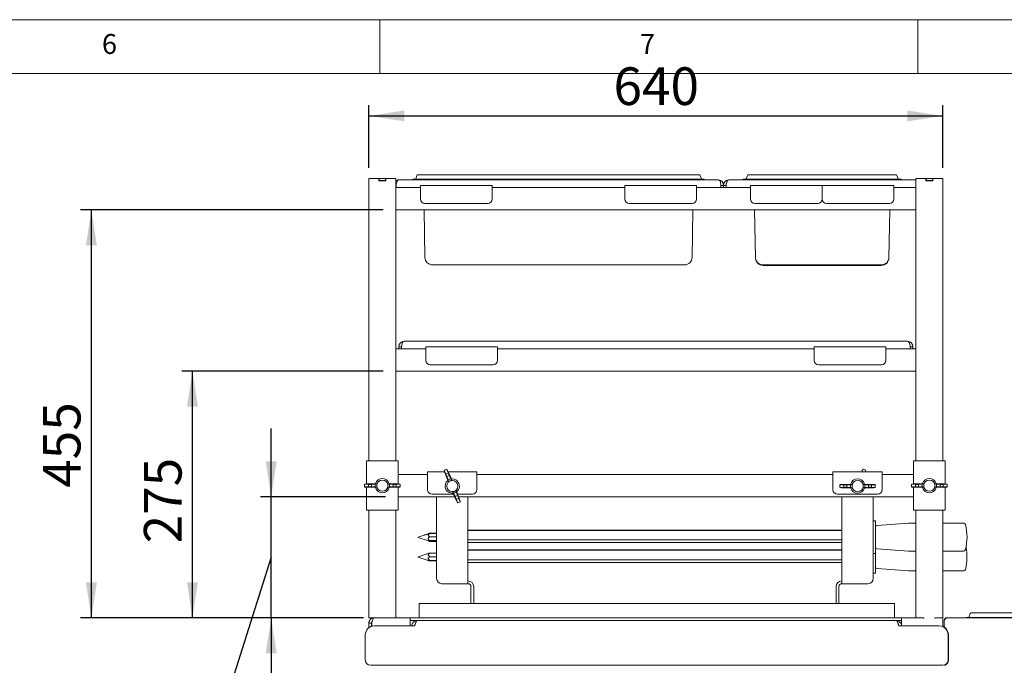
# Model space of a CAD drawing. Units: millimetres. Extents: x 5 to 415, y 5 to 292.
# Drawn here: x 277 to 368, y 232 to 292 of the extents above; entities that cross this region are included whole.
import ezdxf

# ---------------------------------------------------------------- set-up
doc = ezdxf.new("R2010")
doc.units = ezdxf.units.MM
doc.layers.add('BEMAßUNG', color=96, linetype='Continuous')
doc.styles.add('SLDTEXTSTYLE0', font='TXT', dxfattribs={"width": 0.75})
doc.styles.add('SLDTEXTSTYLE1', font='TXT', dxfattribs={"width": 0.691176})
doc.dimstyles.new('SLDDIMSTYLE0', dxfattribs={"dimtxt": 3.5, "dimasz": 3.302, "dimexe": 0, "dimexo": 0.0625, "dimgap": 0.875, "dimtad": 1, "dimlfac": 12, "dimrnd": 1e-09, "dimzin": 12, "dimdsep": 46, "dimtxsty": 'SLDTEXTSTYLE0', "dimsah": 1, "dimcen": 0.09, "dimadec": 0, "dimazin": 3, "dimtfac": 1, "dimtofl": 0, "dimtmove": 0, "dimatfit": 3, "dimfxl": 0, "dimfrac": 2, "dimtolj": 1, "dimtzin": 12, "dimarcsym": 0})
doc.dimstyles.new('SLDDIMSTYLE1', dxfattribs={"dimtxt": 3.5, "dimasz": 3.302, "dimexe": 0, "dimexo": 0.0625, "dimgap": 0.875, "dimtad": 1, "dimlfac": 12, "dimrnd": 1e-09, "dimzin": 12, "dimdsep": 46, "dimtxsty": 'SLDTEXTSTYLE0', "dimsah": 1, "dimcen": 0.09, "dimadec": 0, "dimazin": 3, "dimtfac": 1, "dimtmove": 0, "dimatfit": 0, "dimfxl": 0, "dimfrac": 2, "dimtolj": 1, "dimtzin": 12, "dimarcsym": 0})
doc.dimstyles.new('SLDDIMSTYLE3', dxfattribs={"dimtxt": 3.5, "dimasz": 3.302, "dimexe": 0, "dimexo": 0.0625, "dimgap": 0.875, "dimtad": 1, "dimdec": 0, "dimlfac": 12, "dimrnd": 1e-09, "dimzin": 12, "dimdsep": 46, "dimtxsty": 'SLDTEXTSTYLE0', "dimsah": 1, "dimcen": 0.09, "dimadec": 0, "dimazin": 3, "dimtfac": 1, "dimtmove": 0, "dimatfit": 0, "dimfxl": 0, "dimfrac": 2, "dimtolj": 1, "dimtzin": 12, "dimarcsym": 0})
doc.dimstyles.new('SLDDIMSTYLE4', dxfattribs={"dimtxt": 3.5, "dimasz": 3.302, "dimexe": 0, "dimexo": 0.0625, "dimgap": 0.875, "dimtad": 1, "dimdec": 0, "dimlfac": 12, "dimrnd": 1e-09, "dimzin": 12, "dimdsep": 46, "dimtxsty": 'SLDTEXTSTYLE0', "dimsah": 1, "dimcen": 0.09, "dimadec": 0, "dimazin": 3, "dimtfac": 1, "dimtofl": 0, "dimtmove": 0, "dimatfit": 3, "dimfxl": 0, "dimfrac": 2, "dimtolj": 1, "dimtzin": 12, "dimarcsym": 0})

# ---------------------------------------------------------------- blocks, each defined once
blk = doc.blocks.new('_D_9')
at = {"layer": 'BEMAßUNG'}
for p, q in [((308.976, 278.222), (308.976, 284.056)), ((362.31, 278.222), (362.31, 284.056)), ((308.976, 283.056), (362.31, 283.056))]:
    blk.add_line(p, q, dxfattribs=at)
for points in [[(308.976, 283.056), (312.278, 282.548), (312.278, 283.564)], [(362.31, 283.056), (359.008, 283.564), (359.008, 282.548)]]:
    blk.add_solid(points, dxfattribs=at)
at = {"layer": 'BEMAßUNG', "insert": (331.704, 287.568), "char_height": 3.5, "attachment_point": 1, "style": 'SLDTEXTSTYLE0'}
blk.add_mtext('640', dxfattribs=at)
blk = doc.blocks.new('_D_10')
at = {"layer": 'BEMAßUNG'}
for p, q in [((299.899, 247.639), (299.899, 253.989)), ((310.518, 247.639), (298.899, 247.639)), ((299.899, 236.389), (299.899, 247.639)), ((299.899, 242.014), (293.935, 223.175)), ((308.476, 236.389), (298.899, 236.389)), ((299.899, 236.389), (299.899, 230.039)), ((293.935, 223.175), (253.738, 223.175))]:
    blk.add_line(p, q, dxfattribs=at)
for points in [[(299.899, 247.639), (300.407, 250.941), (299.391, 250.941)], [(299.899, 236.389), (299.391, 233.087), (300.407, 233.087)]]:
    blk.add_solid(points, dxfattribs=at)
at = {"layer": 'BEMAßUNG', "insert": (253.738, 227.686), "char_height": 3.5, "attachment_point": 1, "style": 'SLDTEXTSTYLE1'}
blk.add_mtext('min 116 - max 235', dxfattribs=at)
blk = doc.blocks.new('_D_11')
at = {"layer": 'BEMAßUNG'}
for p, q in [((310.31, 259.326), (291.58, 259.326)), ((292.58, 236.389), (292.58, 259.326)), ((308.476, 236.389), (291.58, 236.389))]:
    blk.add_line(p, q, dxfattribs=at)
for points in [[(292.58, 259.326), (292.072, 256.024), (293.088, 256.024)], [(292.58, 236.389), (293.088, 239.691), (292.072, 239.691)]]:
    blk.add_solid(points, dxfattribs=at)
at = {"layer": 'BEMAßUNG', "insert": (288.068, 243.311), "char_height": 3.5, "attachment_point": 1, "rotation": 90, "style": 'SLDTEXTSTYLE0'}
blk.add_mtext('275', dxfattribs=at)
blk = doc.blocks.new('_D_12')
at = {"layer": 'BEMAßUNG'}
for p, q in [((310.31, 274.326), (282.188, 274.326)), ((283.188, 236.389), (283.188, 274.326)), ((308.476, 236.389), (282.188, 236.389))]:
    blk.add_line(p, q, dxfattribs=at)
for points in [[(283.188, 274.326), (282.68, 271.024), (283.696, 271.024)], [(283.188, 236.389), (283.696, 239.691), (282.68, 239.691)]]:
    blk.add_solid(points, dxfattribs=at)
at = {"layer": 'BEMAßUNG', "insert": (278.677, 248.481), "char_height": 3.5, "attachment_point": 1, "rotation": 90, "style": 'SLDTEXTSTYLE0'}
blk.add_mtext('455', dxfattribs=at)

msp = doc.modelspace()

# ---------------------------------------------------------------- linework, layer by layer
at = {"color": 7, "linetype": 'Continuous', "lineweight": 0}
for p, q in [((415, 292), (5, 292)), ((310, 292), (310, 287)), ((360, 287), (360, 292)), ((410, 287), (10, 287))]:
    msp.add_line(p, q, dxfattribs=at)
at = {"color": 7, "linetype": 'Continuous', "lineweight": 15}
for p, q in [((313.44123, 277.52127), (313.32949, 277.21427)), ((313.51954, 277.5761), (314.35288, 277.5761)), ((314.35288, 277.5761), (338.84953, 277.5761)), ((338.84953, 277.5761), (339.68287, 277.5761)), ((339.76117, 277.52127), (339.87291, 277.21427)), ((344.14957, 277.52127), (344.03783, 277.21427)), ((344.22788, 277.5761), (345.06121, 277.5761)), ((345.06121, 277.5761), (351.1012, 277.5761)), ((357.1412, 277.5761), (351.1012, 277.5761)), ((357.1412, 277.5761), (357.97453, 277.5761)), ((358.05284, 277.52127), (358.16458, 277.21427)), ((308.9762, 277.22193), (308.9762, 250.97193)), ((308.9762, 277.22193), (309.40954, 277.22193)), ((309.40954, 277.22193), (309.89287, 277.22193)), ((309.89287, 277.22193), (309.93454, 277.22193)), ((309.89287, 277.0136), (309.89287, 277.22193)), ((309.89287, 277.05527), (309.93454, 277.05527)), ((309.89287, 277.03443), (310.55954, 277.03443)), ((309.89287, 277.0136), (310.55954, 277.0136)), ((309.93454, 277.22193), (310.51787, 277.22193)), ((309.93454, 277.05527), (309.93454, 277.22193)), ((309.93454, 277.05527), (310.51787, 277.05527)), ((310.51787, 277.05527), (310.51787, 277.22193)), ((310.51787, 277.22193), (310.55954, 277.22193)), ((310.51787, 277.05527), (310.55954, 277.05527)), ((310.55954, 277.0136), (310.55954, 277.22193)), ((310.55954, 277.22193), (311.04287, 277.22193)), ((311.04287, 277.22193), (311.4762, 277.22193)), ((311.4762, 277.22193), (311.4762, 276.43027)), ((311.51787, 276.59277), (311.4762, 276.59277)), ((311.4762, 276.43027), (311.4762, 276.39134)), ((311.4762, 276.40943), (313.76787, 276.40943)), ((311.4762, 276.0761), (311.4762, 276.39134)), ((311.51787, 276.40943), (311.51787, 276.61777)), ((311.51787, 276.40943), (311.51787, 276.59277)), ((341.43454, 277.11777), (311.76787, 277.11777)), ((313.05954, 277.15943), (313.05954, 277.11777)), ((313.05954, 277.15943), (314.35288, 277.15943)), ((313.76787, 276.24277), (313.76787, 276.5761)), ((313.76787, 276.5761), (320.43454, 276.5761)), ((314.35288, 277.15943), (338.84953, 277.15943)), ((320.43454, 276.5761), (320.43454, 276.24277)), ((320.43454, 276.40943), (332.76787, 276.40943)), ((332.76787, 276.5761), (339.43454, 276.5761)), ((332.76787, 276.24277), (332.76787, 276.5761)), ((338.84953, 277.15943), (340.14287, 277.15943)), ((339.43454, 276.5761), (339.43454, 276.24277)), ((339.43454, 276.40943), (344.43454, 276.40943)), ((340.14287, 277.15943), (340.14287, 277.11777)), ((341.68454, 276.40943), (341.68454, 276.61777)), ((341.93454, 276.59277), (341.68454, 276.59277)), ((341.68454, 276.59277), (341.68454, 276.40943)), ((342.18454, 276.59277), (341.93454, 276.59277)), ((341.93454, 276.59277), (341.93454, 276.40943)), ((342.18454, 276.40943), (342.18454, 276.61777)), ((342.18454, 276.40943), (342.18454, 276.59277)), ((359.76787, 277.11777), (342.43454, 277.11777)), ((343.76787, 277.15943), (345.06121, 277.15943)), ((343.76787, 277.15943), (343.76787, 277.11777)), ((344.43454, 276.5761), (351.1012, 276.5761)), ((344.43454, 276.24277), (344.43454, 276.5761)), ((345.06121, 277.15943), (351.1012, 277.15943)), ((357.1412, 277.15943), (351.1012, 277.15943)), ((351.1012, 276.5761), (351.1012, 276.24277)), ((351.1012, 276.5761), (357.76787, 276.5761)), ((357.1412, 277.15943), (358.43454, 277.15943)), ((357.76787, 276.5761), (357.76787, 276.24277)), ((357.76787, 276.40943), (359.80954, 276.40943)), ((358.43454, 277.15943), (358.43454, 277.11777)), ((359.80954, 277.22193), (359.80954, 276.43027)), ((359.80954, 277.22193), (360.24287, 277.22193)), ((359.80954, 276.39134), (359.80954, 276.43027)), ((359.80954, 276.0761), (359.80954, 276.39134)), ((360.24287, 277.22193), (360.7262, 277.22193)), ((360.7262, 277.22193), (360.76787, 277.22193)), ((360.7262, 277.0136), (360.7262, 277.22193)), ((360.7262, 277.05527), (360.76787, 277.05527)), ((360.7262, 277.0136), (361.39287, 277.0136)), ((360.76787, 277.05527), (360.76787, 277.22193)), ((360.76787, 277.22193), (361.3512, 277.22193)), ((360.76787, 277.05527), (361.3512, 277.05527)), ((361.3512, 277.05527), (361.3512, 277.22193)), ((361.3512, 277.22193), (361.39287, 277.22193)), ((361.3512, 277.05527), (361.39287, 277.05527)), ((361.39287, 277.0136), (361.39287, 277.22193)), ((361.39287, 277.22193), (361.8762, 277.22193)), ((361.8762, 277.22193), (362.30954, 277.22193)), ((362.30954, 277.22193), (362.30954, 250.97193)), ((311.4762, 274.65943), (311.4762, 276.0761)), ((313.76787, 275.3261), (313.76787, 276.24277)), ((320.43454, 276.24277), (320.43454, 275.3261)), ((332.76787, 275.3261), (332.76787, 276.24277)), ((339.43454, 276.24277), (339.43454, 275.3261)), ((344.43454, 275.3261), (344.43454, 276.24277)), ((351.1012, 276.24277), (351.1012, 275.3261)), ((357.76787, 276.24277), (357.76787, 275.3261)), ((359.80954, 274.65943), (359.80954, 276.0761)), ((311.4762, 274.3442), (311.4762, 274.65943)), ((320.01787, 274.90943), (314.18454, 274.90943)), ((339.01787, 274.90943), (333.18454, 274.90943)), ((350.68454, 274.90943), (344.8512, 274.90943)), ((357.3512, 274.90943), (351.51787, 274.90943)), ((359.80954, 274.3442), (359.80954, 274.65943)), ((311.4762, 274.3442), (311.4762, 274.30527)), ((311.4762, 274.3261), (359.80954, 274.3261)), ((311.4762, 274.30527), (311.4762, 261.43027)), ((314.18827, 269.89707), (314.11096, 274.3261)), ((339.01414, 269.89707), (339.09145, 274.3261)), ((344.8966, 269.85541), (344.81856, 274.3261)), ((344.8966, 269.89707), (344.81929, 274.3261)), ((357.30581, 269.85541), (357.38384, 274.3261)), ((357.30581, 269.89707), (357.38312, 274.3261)), ((359.80954, 274.30527), (359.80954, 274.3442)), ((359.80954, 274.30527), (359.80954, 261.43027)), ((317.39287, 269.2011), (314.89649, 269.2011)), ((335.80954, 269.2011), (317.39287, 269.2011)), ((338.30592, 269.2011), (335.80954, 269.2011)), ((348.1012, 269.2011), (345.60483, 269.2011)), ((348.1012, 269.15943), (345.60483, 269.15943)), ((354.1012, 269.2011), (348.1012, 269.2011)), ((354.1012, 269.15943), (348.1012, 269.15943)), ((356.59758, 269.2011), (354.1012, 269.2011)), ((356.59758, 269.15943), (354.1012, 269.15943)), ((359.01787, 262.11777), (312.26787, 262.11777)), ((311.4762, 261.43027), (311.4762, 261.39134)), ((311.4762, 261.40943), (314.26787, 261.40943)), ((311.4762, 261.0761), (311.4762, 261.39134)), ((311.4762, 259.65943), (311.4762, 261.0761)), ((311.76787, 261.59277), (311.76787, 261.40943)), ((312.01787, 261.59277), (311.76787, 261.59277)), ((312.01787, 261.40943), (312.01787, 261.61777)), ((312.01787, 261.40943), (312.01787, 261.59277)), ((314.26787, 261.5761), (320.93454, 261.5761)), ((314.26787, 261.24277), (314.26787, 261.5761)), ((314.26787, 260.3261), (314.26787, 261.24277)), ((320.93454, 261.5761), (320.93454, 261.24277)), ((320.93454, 261.40943), (350.3512, 261.40943)), ((320.93454, 261.24277), (320.93454, 260.3261)), ((350.3512, 261.24277), (350.3512, 261.5761)), ((350.3512, 261.5761), (357.01787, 261.5761)), ((350.3512, 260.3261), (350.3512, 261.24277)), ((357.01787, 261.5761), (357.01787, 261.24277)), ((357.01787, 261.40943), (359.80954, 261.40943)), ((357.01787, 261.24277), (357.01787, 260.3261)), ((359.26787, 261.40943), (359.26787, 261.61777)), ((359.51787, 261.59277), (359.26787, 261.59277)), ((359.26787, 261.59277), (359.26787, 261.40943)), ((359.51787, 261.40943), (359.51787, 261.59277)), ((359.80954, 261.39134), (359.80954, 261.43027)), ((359.80954, 261.0761), (359.80954, 261.39134)), ((359.80954, 259.65943), (359.80954, 261.0761)), ((320.51787, 259.90943), (314.68454, 259.90943)), ((356.6012, 259.90943), (350.76787, 259.90943)), ((311.4762, 259.3442), (311.4762, 259.65943)), ((311.4762, 259.3442), (311.4762, 259.30527)), ((311.4762, 259.3261), (359.80954, 259.3261)), ((311.4762, 259.30527), (311.4762, 250.97193)), ((359.80954, 259.3442), (359.80954, 259.65943)), ((359.80954, 259.30527), (359.80954, 259.3442)), ((359.80954, 259.30527), (359.80954, 250.97193)), ((308.76787, 250.97193), (308.76787, 248.83193)), ((308.76787, 250.97193), (309.1012, 250.97193)), ((309.1012, 250.97193), (311.3512, 250.97193)), ((311.3512, 250.97193), (311.68454, 250.97193)), ((311.68454, 250.97193), (311.68454, 248.83193)), ((359.6012, 248.83193), (359.6012, 250.97193)), ((359.93454, 250.97193), (359.6012, 250.97193)), ((362.18454, 250.97193), (359.93454, 250.97193)), ((362.51787, 250.97193), (362.18454, 250.97193)), ((362.51787, 248.83193), (362.51787, 250.97193)), ((314.43454, 249.97193), (314.43454, 249.47193)), ((316.01323, 249.97193), (314.43454, 249.97193)), ((316.22307, 250.21216), (315.97195, 250.10841)), ((316.3022, 249.18474), (316.0148, 249.96766)), ((316.12686, 249.78371), (316.34251, 249.87281)), ((316.29206, 250.08222), (316.64108, 249.32476)), ((316.34251, 249.87281), (316.45001, 249.61264)), ((319.01787, 249.97193), (316.34288, 249.97193)), ((319.01787, 249.47193), (319.01787, 249.97193)), ((352.1012, 249.47193), (352.1012, 249.97193)), ((352.1012, 249.97193), (356.68454, 249.97193)), ((354.82701, 250.08222), (354.7762, 249.97193)), ((355.14713, 250.10841), (354.896, 250.21216)), ((356.68454, 249.97193), (356.68454, 249.47193)), ((311.68454, 249.72193), (314.43454, 249.72193)), ((314.43454, 248.30527), (314.43454, 249.47193)), ((316.12686, 249.78371), (316.23435, 249.52354)), ((316.45001, 249.61264), (316.23435, 249.52354)), ((316.3022, 249.18474), (316.31207, 249.16085)), ((316.31207, 249.16085), (316.39524, 249.04486)), ((316.59363, 249.30171), (316.35207, 249.20191)), ((316.35207, 249.20191), (316.38869, 249.06269)), ((316.66596, 249.17725), (316.38869, 249.06269)), ((316.39524, 249.04486), (316.38869, 249.06269)), ((316.55486, 249.13044), (316.50042, 249.10795)), ((316.66596, 249.17725), (316.59363, 249.30171)), ((316.64108, 249.32476), (316.65095, 249.30086)), ((316.67391, 249.15999), (316.65095, 249.30086)), ((316.66596, 249.17725), (316.67391, 249.15999)), ((319.01787, 249.72193), (352.1012, 249.72193)), ((319.01787, 249.47193), (319.01787, 248.30527)), ((352.1012, 249.47193), (352.1012, 248.30527)), ((356.68454, 249.72193), (359.6012, 249.72193)), ((356.68454, 248.30527), (356.68454, 249.47193)), ((308.57976, 248.81613), (308.57976, 248.54441)), ((308.7262, 248.83027), (309.55954, 248.8636)), ((309.55954, 248.49693), (308.7262, 248.53027)), ((308.76787, 248.5286), (308.76787, 246.3886)), ((308.939, 248.79693), (309.22051, 248.79693)), ((308.939, 248.5636), (308.939, 248.79693)), ((308.939, 248.5636), (309.22051, 248.5636)), ((309.22051, 248.79693), (309.22051, 248.5636)), ((309.55954, 248.8636), (309.58539, 248.8636)), ((309.55954, 248.49693), (309.58539, 248.49693)), ((309.70537, 248.83027), (309.56272, 248.81095)), ((309.56272, 248.81095), (309.56272, 248.54959)), ((309.56272, 248.54959), (309.70537, 248.53027)), ((309.72435, 248.83103), (309.58539, 248.8636)), ((309.58539, 248.49693), (309.72435, 248.52951)), ((309.70537, 248.83027), (309.72435, 248.83103)), ((309.70537, 248.83027), (309.70537, 248.53027)), ((309.72435, 248.52951), (309.70537, 248.53027)), ((309.7062, 248.70972), (309.7062, 248.65082)), ((310.86701, 248.8636), (310.72806, 248.83103)), ((310.72806, 248.83103), (310.74704, 248.83027)), ((310.74704, 248.53027), (310.72806, 248.52951)), ((310.72806, 248.52951), (310.86701, 248.49693)), ((310.7462, 248.65082), (310.7462, 248.70972)), ((310.88969, 248.81095), (310.74704, 248.83027)), ((310.74704, 248.53027), (310.74704, 248.83027)), ((310.74704, 248.53027), (310.88969, 248.54959)), ((310.89287, 248.8636), (310.86701, 248.8636)), ((310.89287, 248.49693), (310.86701, 248.49693)), ((310.88969, 248.54959), (310.88969, 248.81095)), ((310.89287, 248.8636), (311.7262, 248.83027)), ((311.7262, 248.53027), (310.89287, 248.49693)), ((311.5134, 248.79693), (311.2319, 248.79693)), ((311.2319, 248.5636), (311.2319, 248.79693)), ((311.5134, 248.5636), (311.2319, 248.5636)), ((311.5134, 248.79693), (311.5134, 248.5636)), ((311.68454, 248.5286), (311.68454, 246.3886)), ((311.87265, 248.54441), (311.87265, 248.81613)), ((316.7785, 248.11721), (316.80146, 247.97634)), ((316.78645, 248.09996), (316.7785, 248.11721)), ((316.78645, 248.09996), (317.06372, 248.21451)), ((316.78645, 248.09996), (316.85878, 247.97549)), ((316.81133, 247.95245), (316.80146, 247.97634)), ((316.85878, 247.97549), (317.10033, 248.07529)), ((316.89755, 248.14676), (316.95198, 248.16925)), ((317.05717, 248.23234), (317.06372, 248.21451)), ((317.14034, 248.11635), (317.05717, 248.23234)), ((317.10033, 248.07529), (317.06372, 248.21451)), ((317.15021, 248.09246), (317.14034, 248.11635)), ((317.15021, 248.09246), (317.43761, 247.30954)), ((352.74642, 248.77446), (352.74642, 248.50274)), ((352.89287, 248.7886), (353.7262, 248.82193)), ((353.7262, 248.45527), (352.89287, 248.4886)), ((353.10567, 248.52193), (353.10567, 248.75527)), ((353.10567, 248.75527), (353.38718, 248.75527)), ((353.10567, 248.52193), (353.38718, 248.52193)), ((353.38718, 248.75527), (353.38718, 248.52193)), ((353.7262, 248.82193), (353.75206, 248.82193)), ((353.7262, 248.45527), (353.75206, 248.45527)), ((353.87204, 248.7886), (353.72939, 248.76928)), ((353.72939, 248.76928), (353.72939, 248.50792)), ((353.72939, 248.50792), (353.87204, 248.4886)), ((353.89102, 248.78936), (353.75206, 248.82193)), ((353.75206, 248.45527), (353.89102, 248.48784)), ((353.87204, 248.7886), (353.89102, 248.78936)), ((353.87204, 248.7886), (353.87204, 248.4886)), ((353.89102, 248.48784), (353.87204, 248.4886)), ((353.87287, 248.66805), (353.87287, 248.60915)), ((355.03368, 248.82193), (354.89472, 248.78936)), ((354.89472, 248.78936), (354.9137, 248.7886)), ((354.9137, 248.4886), (354.89472, 248.48784)), ((354.89472, 248.48784), (355.03368, 248.45527)), ((354.91287, 248.60915), (354.91287, 248.66805)), ((355.05635, 248.76928), (354.9137, 248.7886)), ((354.9137, 248.4886), (354.9137, 248.7886)), ((354.9137, 248.4886), (355.05635, 248.50792)), ((355.05954, 248.82193), (355.03368, 248.82193)), ((355.05954, 248.45527), (355.03368, 248.45527)), ((355.05635, 248.50792), (355.05635, 248.76928)), ((355.05954, 248.82193), (355.89287, 248.7886)), ((355.89287, 248.4886), (355.05954, 248.45527)), ((355.39856, 248.52193), (355.39856, 248.75527)), ((355.68007, 248.75527), (355.39856, 248.75527)), ((355.68007, 248.52193), (355.39856, 248.52193)), ((355.68007, 248.75527), (355.68007, 248.52193)), ((356.03932, 248.50274), (356.03932, 248.77446)), ((359.41309, 248.81613), (359.41309, 248.54441)), ((359.55954, 248.83027), (360.39287, 248.8636)), ((360.39287, 248.49693), (359.55954, 248.53027)), ((359.6012, 246.3886), (359.6012, 248.5286)), ((359.77234, 248.5636), (359.77234, 248.79693)), ((359.77234, 248.79693), (360.05384, 248.79693)), ((359.77234, 248.5636), (360.05384, 248.5636)), ((360.05384, 248.79693), (360.05384, 248.5636)), ((360.39287, 248.8636), (360.41873, 248.8636)), ((360.39287, 248.49693), (360.41873, 248.49693)), ((360.5387, 248.83027), (360.39605, 248.81095)), ((360.39605, 248.81095), (360.39605, 248.54959)), ((360.39605, 248.54959), (360.5387, 248.53027)), ((360.55768, 248.83103), (360.41873, 248.8636)), ((360.41873, 248.49693), (360.55768, 248.52951)), ((360.5387, 248.83027), (360.55768, 248.83103)), ((360.5387, 248.83027), (360.5387, 248.53027)), ((360.55768, 248.52951), (360.5387, 248.53027)), ((360.53954, 248.70972), (360.53954, 248.65082)), ((361.70035, 248.8636), (361.56139, 248.83103)), ((361.56139, 248.83103), (361.58037, 248.83027)), ((361.58037, 248.53027), (361.56139, 248.52951)), ((361.56139, 248.52951), (361.70035, 248.49693)), ((361.57954, 248.65082), (361.57954, 248.70972)), ((361.72302, 248.81095), (361.58037, 248.83027)), ((361.58037, 248.53027), (361.58037, 248.83027)), ((361.58037, 248.53027), (361.72302, 248.54959)), ((361.7262, 248.8636), (361.70035, 248.8636)), ((361.7262, 248.49693), (361.70035, 248.49693)), ((361.72302, 248.54959), (361.72302, 248.81095)), ((361.7262, 248.8636), (362.55954, 248.83027)), ((362.55954, 248.53027), (361.7262, 248.49693)), ((362.06523, 248.5636), (362.06523, 248.79693)), ((362.34674, 248.79693), (362.06523, 248.79693)), ((362.34674, 248.5636), (362.06523, 248.5636)), ((362.34674, 248.79693), (362.34674, 248.5636)), ((362.51787, 246.3886), (362.51787, 248.5286)), ((362.70598, 248.54441), (362.70598, 248.81613)), ((311.68454, 247.6386), (316.95594, 247.6386)), ((316.84075, 247.8886), (314.8512, 247.8886)), ((315.26787, 240.05527), (315.26787, 247.6386)), ((317.16034, 247.19499), (316.81133, 247.95245)), ((317.0024, 247.66456), (317.21805, 247.75366)), ((317.10989, 247.40439), (317.0024, 247.66456)), ((317.32555, 247.49349), (317.10989, 247.40439)), ((317.32555, 247.49349), (317.21805, 247.75366)), ((318.6012, 247.8886), (317.22504, 247.8886)), ((317.22933, 247.06504), (317.48046, 247.16879)), ((317.31682, 247.6386), (359.6012, 247.6386)), ((318.18454, 247.6386), (318.18454, 239.55527)), ((352.51787, 247.8886), (356.26787, 247.8886)), ((352.93454, 247.6386), (352.93454, 239.55527)), ((355.8512, 240.05527), (355.8512, 247.6386)), ((308.76787, 246.3886), (309.1012, 246.3886)), ((308.9762, 246.3886), (308.9762, 236.3886)), ((309.1012, 246.3886), (311.3512, 246.3886)), ((311.3512, 246.3886), (311.68454, 246.3886)), ((311.4762, 246.3886), (311.4762, 236.3886)), ((359.93454, 246.3886), (359.6012, 246.3886)), ((359.80954, 246.3886), (359.80954, 236.3886)), ((362.18454, 246.3886), (359.93454, 246.3886)), ((362.51787, 246.3886), (362.18454, 246.3886)), ((362.30954, 246.3886), (362.30954, 236.3886)), ((356.05954, 245.40943), (355.8512, 245.40943)), ((356.05954, 242.36777), (356.05954, 245.40943)), ((318.18454, 244.55104), (352.93454, 244.55104)), ((318.18454, 244.51159), (352.93454, 244.51159)), ((359.11481, 245.17837), (356.21497, 244.98244)), ((359.80954, 245.18027), (359.17099, 245.18027)), ((364.26244, 245.18027), (362.30954, 245.18027)), ((314.63717, 244.26053), (313.55954, 243.88487)), ((314.50062, 244.21031), (313.55954, 243.88225)), ((313.55954, 243.88487), (313.55954, 243.88225)), ((313.55954, 243.88225), (313.55954, 243.86713)), ((313.55954, 243.86713), (314.50089, 243.53897)), ((314.51652, 243.53614), (314.63921, 243.49337)), ((314.64153, 243.49256), (314.55249, 243.53139)), ((315.26787, 244.26205), (314.64153, 244.26205)), ((315.26787, 244.22584), (314.64153, 244.22584)), ((315.26787, 243.56263), (314.64153, 243.56263)), ((315.26787, 243.52354), (314.64153, 243.52354)), ((315.26787, 243.49256), (314.64153, 243.49256)), ((315.26787, 243.91388), (314.64287, 243.91388)), ((318.18454, 243.62866), (352.93454, 243.62866)), ((318.18454, 243.38179), (352.93454, 243.38179)), ((318.18454, 242.72443), (352.93454, 242.72443)), ((318.18454, 242.67961), (352.93454, 242.67961)), ((356.21497, 242.79477), (359.11481, 242.59883)), ((359.17099, 242.59693), (359.80954, 242.59693)), ((362.30954, 242.59693), (364.26244, 242.59693)), ((314.49919, 242.37641), (313.55954, 242.04885)), ((313.55954, 242.04885), (313.55954, 242.03373)), ((313.55954, 242.03373), (314.49925, 241.70614)), ((315.26787, 242.38894), (314.64153, 242.38894)), ((315.26787, 241.72441), (314.64153, 241.72441)), ((315.26787, 241.69364), (314.64153, 241.69364)), ((315.26787, 242.07213), (314.64287, 242.07213)), ((318.18454, 241.78298), (352.93454, 241.78298)), ((355.8512, 242.36777), (356.05954, 242.36777)), ((356.05954, 240.53443), (356.05954, 242.36777)), ((318.18454, 241.53703), (352.93454, 241.53703)), ((356.21497, 240.96143), (359.11481, 240.7655)), ((359.17099, 240.7636), (359.80954, 240.7636)), ((362.30954, 240.7636), (364.26244, 240.7636)), ((355.8512, 240.53443), (356.05954, 240.53443)), ((318.18454, 239.55527), (315.76787, 239.55527)), ((318.45954, 239.28027), (318.45954, 239.08799)), ((318.45954, 238.91121), (318.45954, 239.08799)), ((318.45954, 237.80766), (318.45954, 238.91121)), ((318.72204, 239.28027), (318.72204, 239.08799)), ((318.72204, 239.08799), (318.72204, 238.91121)), ((318.72204, 238.91121), (318.72204, 237.80766)), ((352.39704, 239.08799), (352.39704, 239.28027)), ((352.39704, 238.91121), (352.39704, 239.08799)), ((352.39704, 237.80766), (352.39704, 238.91121)), ((352.65954, 239.08799), (352.65954, 239.28027)), ((352.65954, 239.08799), (352.65954, 238.91121)), ((352.65954, 238.91121), (352.65954, 237.80766)), ((352.93454, 239.55527), (355.3512, 239.55527)), ((357.80954, 237.70937), (313.64287, 237.70937)), ((313.64287, 237.61174), (313.64287, 237.70937)), ((313.64287, 236.43323), (313.64287, 237.61174)), ((318.45954, 237.73443), (318.45954, 237.80766)), ((318.72204, 237.73443), (318.45954, 237.73443)), ((318.72204, 237.80766), (318.72204, 237.73443)), ((352.39704, 237.73443), (352.39704, 237.80766)), ((352.65954, 237.73443), (352.39704, 237.73443)), ((352.65954, 237.80766), (352.65954, 237.73443)), ((357.80954, 237.70937), (357.80954, 237.61174)), ((357.80954, 237.61174), (357.80954, 236.43323)), ((308.9762, 236.3886), (309.40954, 236.3886)), ((309.40954, 236.3886), (311.04287, 236.3886)), ((311.04287, 236.3886), (311.43551, 236.3886)), ((311.43551, 236.3886), (312.8262, 236.3886)), ((312.8262, 236.3886), (312.8262, 235.8886)), ((312.8262, 236.3886), (358.4762, 236.3886)), ((312.8262, 236.1386), (313.4762, 236.1386)), ((357.9762, 236.1386), (313.4762, 236.1386)), ((313.64287, 236.3886), (313.64287, 236.43323)), ((357.80954, 236.43323), (357.80954, 236.3886)), ((357.9762, 236.1386), (358.4762, 236.1386)), ((358.4762, 235.8886), (358.4762, 236.3886)), ((358.4762, 236.3886), (359.85023, 236.3886)), ((359.85023, 236.3886), (360.24287, 236.3886)), ((360.24287, 236.3886), (360.55954, 236.3886)), ((360.55954, 236.32161), (360.55954, 236.3886)), ((361.55954, 236.3886), (361.8762, 236.3886)), ((361.55954, 236.32161), (361.55954, 236.3886)), ((361.8762, 236.3886), (362.26884, 236.3886)), ((362.26884, 236.3886), (362.30954, 236.3886)), ((362.30954, 236.3886), (362.30954, 235.8886)), ((362.43454, 235.55824), (362.43454, 236.1386)), ((362.51787, 236.32494), (362.6012, 236.3743)), ((362.68454, 236.3886), (380.64287, 236.3886)), ((364.4762, 236.43027), (364.4762, 236.3886)), ((364.4762, 236.43027), (365.76954, 236.43027)), ((364.8579, 236.7921), (364.74616, 236.4851)), ((364.93621, 236.84693), (365.76954, 236.84693)), ((365.76954, 236.84693), (371.80954, 236.84693)), ((365.76954, 236.43027), (371.80954, 236.43027)), ((308.9762, 235.8886), (309.2262, 235.8886)), ((308.9762, 235.8886), (308.9762, 235.47193)), ((309.2262, 235.8886), (309.2262, 235.60022)), ((309.23454, 235.8886), (309.23454, 235.60279)), ((309.4762, 235.6386), (313.2262, 235.6386)), ((312.8262, 235.8886), (312.8262, 235.6386)), ((361.9762, 235.6386), (358.2262, 235.6386)), ((358.4762, 235.6386), (358.4762, 235.8886)), ((362.30954, 235.8886), (362.30954, 235.56903)), ((362.43454, 235.55824), (362.43454, 235.50124)), ((362.55954, 235.44095), (362.55954, 235.40039)), ((308.64287, 232.47193), (308.64287, 234.80527)), ((362.80954, 232.47193), (362.80954, 234.80527)), ((362.83037, 232.4511), (362.83037, 234.8261)), ((362.30954, 231.97193), (309.14287, 231.97193))]:
    msp.add_line(p, q, dxfattribs=at)
at = {"color": 7, "linetype": 'Continuous', "lineweight": 15, "flags": 128}
for points in [[(313.64287, 236.43323), (313.64767, 236.39874), (313.65097, 236.3886)], [(357.80144, 236.3886), (357.80473, 236.39874), (357.80954, 236.43323)]]:
    msp.add_lwpolyline(points, dxfattribs=at)
at = {"color": 7, "linetype": 'Continuous', "lineweight": 15}
for centre, radius, start, end in [((313.51954, 277.49277), 0.08333, 90, 160), ((339.68287, 277.49277), 0.08333, 20, 90), ((344.22788, 277.49277), 0.08333, 90, 160), ((357.97453, 277.49277), 0.08333, 20, 90), ((311.79287, 276.59277), 0.525, 95.3357566, 127.0976018), ((313.25119, 277.24277), 0.08333, 270, 340), ((339.95122, 277.24277), 0.08333, 200, 270), ((341.40954, 276.59277), 0.525, 0, 84.6642306), ((342.45954, 276.59277), 0.525, 95.3357628, 180), ((343.95952, 277.24277), 0.08333, 270, 340), ((358.24289, 277.24277), 0.08333, 200, 270), ((359.74287, 276.59277), 0.525, 82.7046489, 84.6642415), ((314.18454, 275.3261), 0.41667, 180, 270), ((320.01787, 275.3261), 0.41667, 270, 0), ((333.18454, 275.3261), 0.41667, 180, 270), ((339.01787, 275.3261), 0.41667, 270, 0), ((344.8512, 275.3261), 0.41667, 180, 270), ((350.68454, 275.3261), 0.41667, 270, 0), ((351.51787, 275.3261), 0.41667, 180, 270), ((357.3512, 275.3261), 0.41667, 270, 0), ((314.89649, 269.90943), 0.70833, 181, 270), ((338.30592, 269.90943), 0.70833, 270, 359), ((345.60483, 269.90943), 0.70833, 181, 270), ((345.60483, 269.86777), 0.70833, 181, 270), ((356.59758, 269.90943), 0.70833, 270, 359), ((356.59758, 269.86777), 0.70833, 270, 359), ((312.29287, 261.59277), 0.525, 95.3357629, 180), ((358.99287, 261.59277), 0.525, 0, 84.6642367), ((314.68454, 260.3261), 0.41667, 180, 270), ((320.51787, 260.3261), 0.41667, 270, 0), ((350.76787, 260.3261), 0.41667, 180, 270), ((356.6012, 260.3261), 0.41667, 270, 0), ((310.2262, 248.68027), 0.66667, 15.9620142, 164.0379858), ((310.2262, 248.68027), 0.52083, 3.241571, 176.758429), ((316.7262, 248.6386), 0.66667, 128.410295, 202.4482808), ((316.7262, 248.6386), 0.66667, 202.4482808, 96.4862667), ((316.7262, 248.6386), 0.52083, 115.6898519, 289.2067098), ((316.7262, 248.6386), 0.52083, 295.6898519, 109.2067098), ((354.39287, 248.6386), 0.66667, 15.9620142, 164.0379858), ((354.39287, 248.6386), 0.52083, 3.241571, 176.758429), ((361.05954, 248.68027), 0.66667, 15.9620142, 164.0379858), ((361.05954, 248.68027), 0.52083, 3.241571, 176.758429), ((310.2262, 248.68027), 0.66667, 195.9620142, 270), ((310.2262, 248.68027), 0.52083, 183.241571, 356.758429), ((310.2262, 248.68027), 0.66667, 270, 344.0379858), ((314.8512, 248.30527), 0.41667, 180, 270), ((318.6012, 248.30527), 0.41667, 270, 0), ((352.51787, 248.30527), 0.41667, 180, 270), ((354.39287, 248.6386), 0.66667, 195.9620142, 270), ((354.39287, 248.6386), 0.52083, 183.241571, 356.758429), ((354.39287, 248.6386), 0.66667, 270, 344.0379858), ((356.26787, 248.30527), 0.41667, 270, 0), ((361.05954, 248.68027), 0.66667, 195.9620142, 270), ((361.05954, 248.68027), 0.52083, 183.241571, 356.758429), ((361.05954, 248.68027), 0.66667, 270, 344.0379858), ((356.2262, 244.81615), 0.16667, 93.8654612, 180), ((359.17099, 244.34693), 0.83333, 90, 93.8654612), ((364.26244, 245.0136), 0.16667, 13.2267634, 90), ((359.47603, 243.8886), 5.0835, 346.7732366, 13.2267634), ((356.2262, 242.96105), 0.16667, 180, 266.1345388), ((359.17099, 243.43027), 0.83333, 266.1345388, 270), ((364.26244, 242.7636), 0.16667, 270, 346.7732366), ((359.47603, 242.05527), 5.0835, 346.7732366, 10.388505), ((356.2262, 241.12772), 0.16667, 180, 266.1345388), ((359.17099, 241.59693), 0.83333, 266.1345388, 270), ((364.26244, 240.93027), 0.16667, 270, 346.7732366), ((315.76787, 240.05527), 0.5, 180, 270), ((318.18454, 239.28027), 0.5375, 0, 90), ((352.93454, 239.28027), 0.5375, 90, 180), ((355.3512, 240.05527), 0.5, 270, 0), ((318.18454, 239.28027), 0.275, 0, 90), ((352.93454, 239.28027), 0.275, 90, 180), ((362.68454, 236.1386), 0.25, 131.8103149, 180), ((364.66785, 236.5136), 0.08333, 270, 340), ((364.93621, 236.7636), 0.08333, 90, 160), ((309.4762, 234.80527), 0.83333, 90, 180), ((361.9762, 234.80527), 0.83333, 0, 90), ((362.4762, 235.55824), 0.04167, 180, 236.7961775), ((361.99704, 234.8261), 0.83333, 0, 56.7961775), ((309.14287, 232.47193), 0.5, 180, 270), ((362.30954, 232.47193), 0.5, 270, 0), ((362.33037, 232.4511), 0.5, 285.6184983, 360)]:
    msp.add_arc(centre, radius, start, end, dxfattribs=at)
for centre, major_axis, ratio, start_param, end_param in [((311.76787, 276.61777), (0, 0.5), 0.5, 0, 1.57079633), ((341.43454, 276.61777), (0, 0.5), 0.5, 4.71238898, 6.28318531), ((342.43454, 276.61777), (0, 0.5), 0.5, 0, 1.57079633), ((359.76787, 276.61777), (0, 0.5), 0.5, 6.11573723, 6.28318531), ((312.26787, 261.61777), (0, 0.5), 0.5, 0, 1.57079633), ((359.01787, 261.61777), (0, 0.5), 0.5, 4.71238898, 6.28318531), ((316.16287, 249.6463), (-0.19092, 0.46211), 0.04, 4.99775072, 7.06858347), ((316.414, 249.75005), (-0.19092, 0.46211), 0.04, 5.49778714, 7.5686199), ((354.70508, 249.75005), (0.19092, 0.46211), 0.04, 0, 0.78539816), ((354.9562, 249.6463), (0.19092, 0.46211), 0.04, 5.49778714, 6.28318531), ((316.16287, 249.6463), (-0.19092, 0.46211), 0.04, 3.40339204, 4.42702725), ((316.76838, 248.53652), (-0.24101, 0.58334), 0.98456843, 0.0474106, 0.24504834), ((316.414, 249.75005), (-0.19092, 0.46211), 0.04, 1.85615806, 2.87979327), ((316.76838, 248.53652), (-0.24101, 0.58334), 0.98456843, 6.03813697, 6.23577471), ((309.07976, 248.81613), (0.5, 0), 0.04, 2.35619449, 4.42702725), ((309.07976, 248.54441), (0.5, 0), 0.04, 1.85615806, 3.92699082), ((309.07976, 248.81613), (0.5, 0), 0.04, 4.99775072, 6.02138592), ((309.07976, 248.54441), (0.5, 0), 0.04, 0.26179939, 1.28543459), ((310.33666, 248.68027), (0.63116, 0), 0.98456843, 2.89654431, 3.09418205), ((310.33666, 248.68027), (0.63116, 0), 0.98456843, 3.18900325, 3.386641), ((310.11575, 248.68027), (0.63116, 0), 0.98456843, 0.0474106, 0.24504834), ((310.11575, 248.68027), (0.63116, 0), 0.98456843, 6.03813697, 6.23577471), ((311.37265, 248.81613), (0.5, 0), 0.04, 3.40339204, 4.42702725), ((311.37265, 248.54441), (0.5, 0), 0.04, 1.85615806, 2.87979327), ((311.37265, 248.81613), (0.5, 0), 0.04, 4.99775072, 7.06858347), ((311.37265, 248.54441), (0.5, 0), 0.04, 5.49778714, 7.5686199), ((316.68403, 248.74068), (-0.24101, 0.58334), 0.98456843, 2.89654431, 3.09418205), ((317.03841, 247.52715), (-0.19092, 0.46211), 0.04, 4.99775072, 6.02138592), ((316.68403, 248.74068), (-0.24101, 0.58334), 0.98456843, 3.18900325, 3.386641), ((317.28954, 247.6309), (-0.19092, 0.46211), 0.04, 0.26179939, 1.28543459), ((353.24642, 248.77446), (0.5, 0), 0.04, 2.35619449, 4.42702725), ((353.24642, 248.50274), (0.5, 0), 0.04, 1.85615806, 3.92699082), ((353.24642, 248.77446), (0.5, 0), 0.04, 4.99775072, 6.02138592), ((353.24642, 248.50274), (0.5, 0), 0.04, 0.26179939, 1.28543459), ((354.50332, 248.6386), (0.63116, 0), 0.98456843, 2.89654431, 3.09418205), ((354.50332, 248.6386), (0.63116, 0), 0.98456843, 3.18900325, 3.386641), ((354.28242, 248.6386), (0.63116, 0), 0.98456843, 0.0474106, 0.24504834), ((354.28242, 248.6386), (0.63116, 0), 0.98456843, 6.03813697, 6.23577471), ((355.53932, 248.77446), (0.5, 0), 0.04, 3.40339204, 4.42702725), ((355.53932, 248.50274), (0.5, 0), 0.04, 1.85615806, 2.87979327), ((355.53932, 248.77446), (0.5, 0), 0.04, 4.99775072, 7.06858347), ((355.53932, 248.50274), (0.5, 0), 0.04, 5.49778714, 7.5686199), ((359.91309, 248.81613), (0.5, 0), 0.04, 2.35619449, 4.42702725), ((359.91309, 248.54441), (0.5, 0), 0.04, 1.85615806, 3.92699082), ((359.91309, 248.81613), (0.5, 0), 0.04, 4.99775072, 6.02138592), ((359.91309, 248.54441), (0.5, 0), 0.04, 0.26179939, 1.28543459), ((361.16999, 248.68027), (0.63116, 0), 0.98456843, 2.89654431, 3.09418205), ((361.16999, 248.68027), (0.63116, 0), 0.98456843, 3.18900325, 3.386641), ((360.94908, 248.68027), (0.63116, 0), 0.98456843, 0.0474106, 0.24504834), ((360.94908, 248.68027), (0.63116, 0), 0.98456843, 6.03813697, 6.23577471), ((362.20598, 248.81613), (0.5, 0), 0.04, 3.40339204, 4.42702725), ((362.20598, 248.54441), (0.5, 0), 0.04, 1.85615806, 2.87979327), ((362.20598, 248.81613), (0.5, 0), 0.04, 4.99775072, 7.06858347), ((362.20598, 248.54441), (0.5, 0), 0.04, 5.49778714, 7.5686199), ((317.03841, 247.52715), (-0.19092, 0.46211), 0.04, 2.35619449, 4.42702725), ((317.28954, 247.6309), (-0.19092, 0.46211), 0.04, 1.85615806, 3.92699082)]:
    msp.add_ellipse(centre, major_axis=major_axis, ratio=ratio, start_param=start_param, end_param=end_param, dxfattribs=at)
for points, knots in [([(314.64287, 243.91388), (314.60336, 243.93753), (314.54829, 243.97049), (314.50317, 244.02699), (314.49158, 244.06478), (314.49773, 244.10259), (314.52989, 244.15054), (314.58252, 244.19111), (314.62585, 244.21661), (314.64153, 244.22584)], [0, 0, 0, 0, 0.290396616, 0.404788257, 0.488345226, 0.572213995, 0.679714472, 0.88413611, 1, 1, 1, 1]), ([(314.64153, 243.56263), (314.60211, 243.58931), (314.54726, 243.62641), (314.50271, 243.6901), (314.49155, 243.73251), (314.49803, 243.77506), (314.53079, 243.82933), (314.58388, 243.87496), (314.62742, 243.90369), (314.64287, 243.91388)], [0, 0, 0, 0, 0.29007271, 0.40357275, 0.48683894, 0.57039441, 0.67869208, 0.88597354, 1, 1, 1, 1]), ([(314.64153, 243.52354), (314.60472, 243.52632), (314.55084, 243.53039), (314.50325, 243.53746), (314.49047, 243.54288), (314.50028, 243.54775), (314.53213, 243.55329), (314.58149, 243.55818), (314.6241, 243.56134), (314.64153, 243.56263)], [0, 0, 0, 0, 0.27277871, 0.39926838, 0.49603028, 0.59254143, 0.68386233, 0.87071796, 1, 1, 1, 1]), ([(314.64153, 244.22584), (314.624, 244.22455), (314.58112, 244.2214), (314.53391, 244.21646), (314.50437, 244.21209), (314.50141, 244.21016), (314.50081, 244.20976)], [0, 0, 0, 0, 0.30007527, 0.73378405, 0.9457481, 1, 1, 1, 1]), ([(314.54007, 244.21659), (314.5576, 244.2264), (314.58806, 244.24345), (314.6256, 244.25651), (314.64153, 244.26205)], [0, 0, 0, 0, 0.57568809, 1, 1, 1, 1]), ([(314.64287, 242.07213), (314.60336, 242.09615), (314.54829, 242.12962), (314.50317, 242.187), (314.49158, 242.22537), (314.49773, 242.26377), (314.52989, 242.31247), (314.58252, 242.35367), (314.62585, 242.37957), (314.64153, 242.38894)], [0, 0, 0, 0, 0.29039662, 0.40478826, 0.48834523, 0.57221399, 0.67971447, 0.88413611, 1, 1, 1, 1]), ([(314.64153, 241.72441), (314.60211, 241.75081), (314.54726, 241.78755), (314.50271, 241.8506), (314.49155, 241.89258), (314.49803, 241.9347), (314.53079, 241.98843), (314.58388, 242.03361), (314.62742, 242.06204), (314.64287, 242.07213)], [0, 0, 0, 0, 0.29007271, 0.40357275, 0.48683894, 0.57039441, 0.67869208, 0.88597354, 1, 1, 1, 1]), ([(314.64153, 241.69364), (314.60472, 241.69583), (314.55084, 241.69903), (314.50325, 241.7046), (314.49047, 241.70886), (314.50028, 241.7127), (314.53213, 241.71706), (314.58149, 241.72091), (314.6241, 241.72339), (314.64153, 241.72441)], [0, 0, 0, 0, 0.27277871, 0.39926838, 0.49603028, 0.59254143, 0.68386233, 0.87071796, 1, 1, 1, 1]), ([(314.64153, 242.38894), (314.62402, 242.38792), (314.5812, 242.38544), (314.53353, 242.38156), (314.50341, 242.37793), (314.50034, 242.3762), (314.49944, 242.37569)], [0, 0, 0, 0, 0.290059822, 0.70929294, 0.91418238, 1, 1, 1, 1]), ([(309.4762, 236.3886), (309.46493, 236.38837), (309.43194, 236.3877), (309.37726, 236.38011), (309.32366, 236.36569), (309.26906, 236.34481), (309.21886, 236.31904), (309.16401, 236.28085), (309.12436, 236.24508), (309.088, 236.20497), (309.05565, 236.16156), (309.02841, 236.11311), (309.00626, 236.06192), (308.99033, 236.01132), (308.97849, 235.95065), (308.97699, 235.91), (308.9762, 235.8886)], [0, 0, 0, 0, 0.04309579, 0.12604892, 0.21021163, 0.25470261, 0.34928154, 0.42501564, 0.50961009, 0.55274622, 0.63177023, 0.71597733, 0.76456279, 0.84471311, 0.91828621, 1, 1, 1, 1]), ([(313.4762, 236.1386), (313.4172, 236.13251), (313.29919, 236.12032), (313.14395, 236.02559), (313.03067, 235.8874), (312.98136, 235.74872), (312.97741, 235.66428), (312.9762, 235.6386)], [0, 0, 0, 0, 0.22534116, 0.45072258, 0.67610418, 0.90148557, 1, 1, 1, 1]), ([(313.2262, 235.6386), (313.22966, 235.64947), (313.23894, 235.67862), (313.25414, 235.7261), (313.26947, 235.77305), (313.28244, 235.81173), (313.2953, 235.84918), (313.30932, 235.88841), (313.32464, 235.9289), (313.33761, 235.96104), (313.35167, 235.99363), (313.36568, 236.02345), (313.38101, 236.05235), (313.39398, 236.07379), (313.40803, 236.09402), (313.42205, 236.11074), (313.43738, 236.12438), (313.45506, 236.13574), (313.46802, 236.1375), (313.4762, 236.1386)], [0, 0, 0, 0, 0.04153058, 0.11135654, 0.18239804, 0.22543406, 0.26697186, 0.33681017, 0.393579, 0.45091502, 0.49245285, 0.56229122, 0.61906009, 0.67639616, 0.71793395, 0.78777226, 0.84454108, 0.90187709, 1, 1, 1, 1]), ([(357.9762, 236.1386), (357.97966, 236.13839), (357.98894, 236.13782), (358.00414, 236.13187), (358.01947, 236.1209), (358.03244, 236.10806), (358.0453, 236.09281), (358.05932, 236.07268), (358.07464, 236.04652), (358.08761, 236.02141), (358.10167, 235.99159), (358.11568, 235.9591), (358.13101, 235.92053), (358.14398, 235.88583), (358.15803, 235.84656), (358.17205, 235.80574), (358.18738, 235.75954), (358.20506, 235.70503), (358.21802, 235.66431), (358.2262, 235.6386)], [0, 0, 0, 0, 0.04153058, 0.11135654, 0.18239804, 0.22543406, 0.26697186, 0.33681017, 0.393579, 0.45091502, 0.49245285, 0.56229122, 0.61906009, 0.67639616, 0.71793395, 0.78777226, 0.84454108, 0.90187709, 1, 1, 1, 1]), ([(358.4762, 235.6386), (358.47011, 235.6976), (358.45792, 235.81561), (358.36319, 235.97085), (358.225, 236.08413), (358.08632, 236.13344), (358.00189, 236.1374), (357.9762, 236.1386)], [0, 0, 0, 0, 0.22534116, 0.45072258, 0.67610418, 0.90148557, 1, 1, 1, 1]), ([(362.6012, 236.3743), (362.61221, 236.37771), (362.62828, 236.38268), (362.64771, 236.38598), (362.66008, 236.38749), (362.67033, 236.38825), (362.68111, 236.38864), (362.68315, 236.38862), (362.68454, 236.3886)], [0, 0, 0, 0, 0.26073934, 0.38079603, 0.49951039, 0.62149967, 0.7425415, 1, 1, 1, 1]), ([(309.28542, 236.04975), (309.28439, 236.04867), (309.2754, 236.03919), (309.26509, 236.02316), (309.2469, 235.99098), (309.23032, 235.94805), (309.22758, 235.9085), (309.2262, 235.8886)], [0, 0, 0, 0, 0.0255357, 0.2236571, 0.32332786, 0.6593996, 1, 1, 1, 1]), ([(313.26766, 235.76725), (313.25739, 235.75248), (313.23085, 235.71433), (313.22797, 235.66738), (313.2262, 235.6386)], [0, 0, 0, 0, 0.38688273, 1, 1, 1, 1]), ([(358.2262, 235.6386), (358.22372, 235.67574), (358.22047, 235.72424), (358.19093, 235.7609), (358.18402, 235.76948)], [0, 0, 0, 0, 0.76597292, 1, 1, 1, 1])]:
    msp.add_open_spline(points, degree=3, knots=knots, dxfattribs=at)
for points in [[(309.23454, 235.8886), (309.25468, 235.95412), (309.29495, 236.08516), (309.35537, 236.25043), (309.41579, 236.36605), (309.45606, 236.38109), (309.4762, 236.3886)], [(362.43454, 236.1386), (362.45537, 236.17136), (362.49704, 236.23688), (362.55954, 236.31951), (362.62204, 236.37733), (362.6637, 236.38484), (362.68454, 236.3886)]]:
    msp.add_open_spline(points, degree=3, dxfattribs=at)

# ---------------------------------------------------------------- texts
at = {"color": 7, "linetype": 'Continuous', "lineweight": 0, "char_height": 1.85208, "attachment_point": 1, "style": 'SLDTEXTSTYLE0'}
for s, insert in [('6', (284.16667, 290.66802)), ('6', (284.16667, 290.66802)), ('7', (334.16667, 290.66802)), ('7', (334.16667, 290.66802))]:
    msp.add_mtext(s, dxfattribs=dict(at, insert=insert))

# ---------------------------------------------------------------- dimensions: what is measured, and where the dimension line sits
at = {"layer": 'BEMAßUNG'}
dim = msp.add_linear_dim(base=(362.30954, 283.05584), p1=(308.9762, 277.22193), p2=(362.30954, 277.22193), dimstyle='SLDDIMSTYLE0', dxfattribs=at)
dim.commit()
dim.dimension.update_dxf_attribs({"geometry": '_D_9', "text_midpoint": (335.58273, 283.05584), "dimtype": 160})
for base, p2, dimstyle, picture, middle in [((283.18848, 274.3261), (311.30954, 274.3261), 'SLDDIMSTYLE4', '_D_12', (283.18848, 252.3605)), ((292.57976, 259.3261), (311.30954, 259.3261), 'SLDDIMSTYLE3', '_D_11', (292.57976, 247.19024))]:
    dim = msp.add_linear_dim(base=base, p1=(309.4762, 236.3886), p2=p2, angle=90, dimstyle=dimstyle, dxfattribs=at)
    dim.commit()
    dim.dimension.update_dxf_attribs({"geometry": picture, "text_midpoint": middle, "dimtype": 160})
dim = msp.add_linear_dim(base=(299.89894, 247.6386), p1=(309.4762, 236.3886), p2=(311.51787, 247.6386), angle=90, text='min 116 - max 235', dimstyle='SLDDIMSTYLE1', dxfattribs=at)
dim.commit()
dim.dimension.update_dxf_attribs({"geometry": '_D_10', "text_midpoint": (299.89894, 242.0136), "dimtype": 160})

doc.saveas('drawing.dxf')
